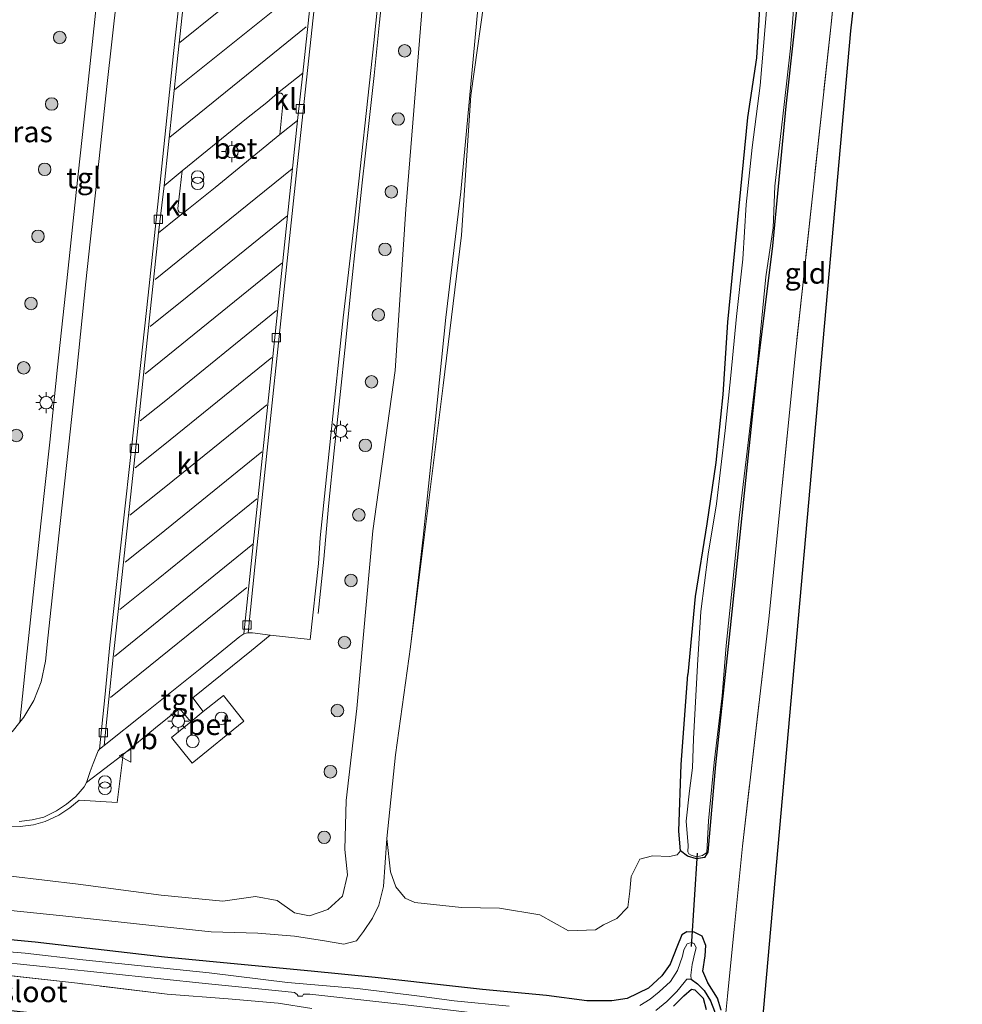
# Model space of a CAD drawing. Units: metres. Extents: x 190000 to 200006, y 462500 to 468750.
# Drawn here: x 198813 to 198926, y 464573 to 464691 of the extents above; entities that cross this region are included whole.
import ezdxf
from ezdxf.enums import TextEntityAlignment as Align

# ---------------------------------------------------------------- set-up
doc = ezdxf.new("R2010")
doc.units = ezdxf.units.M
doc.linetypes.add('IE-TERREINAFSCHEIDING', pattern=[10, 8, -2])
doc.layers.get('0').update_dxf_attribs({"lineweight": 25})
for name, color, linetype, lineweight in [('B-ME-AL-OVERIG-L-B1', 7, 'Continuous', 18), ('B-ME-GR-BOMENSTRUIKEN-GV-B6', 93, 'Continuous', 18), ('B-ME-GR-BOOM-S-B1', 93, 'Continuous', 18), ('B-ME-GW-KRUINLIJN-L-B1', 93, 'Continuous', 18), ('B-ME-GW-TEENLIJN-L-B1', 93, 'Continuous', 18), ('B-ME-IE-GRASLAND-GV-B6', 93, 'Continuous', 18), ('B-ME-IE-GRONDWERKLIJN-GROND_INGERICHT-GV-B6', 253, 'Continuous', 18), ('B-ME-IE-INRICHTINGSELEMENT-S-B1', 253, 'Continuous', 18), ('B-ME-IE-MEUBILAIR_WEGMEUBILAIR-LICHTMAST-S-B1', 8, 'Continuous', 18), ('B-ME-IE-TERREINAFSCHEIDING-RASTERHEKWERK-L-B1', 8, 'IE-TERREINAFSCHEIDING', 18), ('B-ME-OG-WATER-GV-B6', 153, 'Continuous', 18), ('B-ME-VH-VERH_SOORT-BETON-OVERIG-GV-B6', 8, 'IE-TERREINAFSCHEIDING-NATUURLIJK-HOUTWAL', 18), ('B-ME-VH-VERH_SOORT-BITUMEN-GV-B6', 8, 'IE-TERREINAFSCHEIDING-NATUURLIJK-HOUTWAL', 18), ('B-ME-VH-VERH_SOORT-KLINKERS-GV-B6', 8, 'IE-TERREINAFSCHEIDING-NATUURLIJK-HOUTWAL', 18), ('B-ME-VH-VERH_SOORT-TEGELS-GV-B6', 8, 'Continuous', 18), ('B-ME-VV-KOLK-S-B1', 8, 'Continuous', 18), ('B-ME-VW-MARKERING-STREEP-015-L-B1', 7, 'Continuous', 18), ('B-ME-VW-MEUBILAIR_WEGMEUBILAIR-VERKEERSBORD-S-B1', 8, 'Continuous', 18)]:
    doc.layers.add(name, color=color, linetype=linetype, lineweight=lineweight)
for name, color, linetype in [('B-ME-GW-INSTEEKWATERGANG-L-B1', 10, 'Continuous'), ('B-ME-GW-WATERGANG-GREPPEL-L-B1', 10, 'Continuous'), ('B-ME-KG-KADASTRAAL-OPNAMEDTMGRENS-L-B1', 10, 'Continuous'), ('B-ME-KW-DUIKER-L-B1', 10, 'Continuous')]:
    doc.layers.add(name, color=color, linetype=linetype)
doc.styles.add('NLCS-ISO', font='NLCS-ISO.TTF')
doc.linetypes.add('IE-TERREINAFSCHEIDING-NATUURLIJK-HOUTWAL', pattern='A,7,-1.5,[67,NLCS.SHX,S=0.75,R=45,X=0,Y=0],-1.5,7,-1.5,[70,NLCS.SHX,S=0.75,R=0,X=0,Y=0],-1.5', length=20)

# ---------------------------------------------------------------- blocks, each defined once
blk = doc.blocks.new('boom')
h = blk.add_hatch(color=256)
edge = h.paths.add_edge_path()
edge.add_arc((0, 0), 0.75, 0, 360)
blk.add_circle((0, 0), 0.75)
blk = doc.blocks.new('dtb')
blk.add_circle((0, 0), 0.75)
blk = doc.blocks.new('prullenbak')
for centre in [(-0.375, 0), (0.375, 0)]:
    blk.add_circle(centre, 0.75)
blk = doc.blocks.new('lantaarnpaal')
for p, q in [((0, 0.75), (0, 1.25)), ((-0.75, 0), (-1.25, 0)), ((-0.88, 0.88), (-0.53, 0.53)), ((0.53, 0.53), (0.88, 0.88)), ((0.75, 0), (1.25, 0)), ((-0.53, -0.53), (-0.88, -0.88)), ((0, -0.75), (0, -1.25)), ((0.53, -0.53), (0.88, -0.88))]:
    blk.add_line(p, q)
blk.add_circle((0, 0), 0.75)
blk = doc.blocks.new('kolk')
blk.add_lwpolyline([(-0.5, -0.5), (0.5, -0.5), (0.5, 0.5), (-0.5, 0.5)], close=True)
blk = doc.blocks.new('verkeersbord')
for p, q in [((0, 0.75), (-0.75, -0.625)), ((0.75, -0.625), (0, 0.75)), ((-0.75, -0.625), (0.75, -0.625))]:
    blk.add_line(p, q)

msp = doc.modelspace()

# ---------------------------------------------------------------- linework, layer by layer
at = {"layer": 'B-ME-AL-OVERIG-L-B1'}
msp.add_polyline3d([(198856.666, 464697.156, 9.6), (198855.983, 464690.677, 9.647), (198855.347, 464684.325, 9.67), (198854.627, 464677.86, 9.698), (198853.93, 464671.45, 9.741), (198853.256, 464665.005, 9.755), (198852.571, 464658.61, 9.78), (198851.926, 464652.182, 9.809), (198851.258, 464645.721, 9.875), (198850.577, 464639.35, 9.855), (198849.871, 464632.737, 9.841), (198849.33, 464626.377, 9.909), (198848.64, 464619.869, 9.957)], dxfattribs=at)
at = {"layer": 'B-ME-GR-BOMENSTRUIKEN-GV-B6'}
for points in [[(198891.997, 464591.465, 7.635), (198891.612, 464591.003, 7.782), (198890.705, 464590.781, 8.031), (198888.671, 464590.856, 8.004), (198887.15, 464590.453, 8.001), (198886.094, 464588.397, 8.082), (198885.955, 464586.628, 8.19), (198885.73, 464584.734, 8.265), (198884.39, 464583.347, 8.25), (198882.785, 464582.618, 8.256), (198881.843, 464581.999, 8.34), (198878.628, 464581.892, 8.46), (198875.162, 464583.816, 8.361), (198870.355, 464584.615, 8.604), (198865.794, 464584.688, 8.745), (198860.21, 464585.289, 8.79), (198859.05, 464585.781, 8.847), (198857.952, 464587.142, 8.904), (198857.286, 464588.942, 8.979), (198856.867, 464592.931, 9.006), (198857.911, 464602.967, 8.88), (198859.697, 464615.908, 8.607), (198863.622, 464647.18, 8.517), (198865.812, 464665.187, 8.448), (198866.921, 464681.925, 8.535), (198868.862, 464695.865, 8.496)], [(198901.541, 464693.611, 7.56), (198901.107, 464686.435, 7.569), (198900.043, 464679.295, 7.575), (198897.636, 464654.786, 7.593), (198897.066, 464646.121, 7.617), (198896.229, 464637.969, 7.584), (198895.173, 464630.635, 7.581), (198893.764, 464621.918, 7.653), (198892.879, 464612.572, 7.647), (198892.105, 464601.813, 7.605), (198891.803, 464593.803, 7.614), (198891.997, 464591.465, 7.635)]]:
    msp.add_polyline3d(points, dxfattribs=at)
at = {"layer": 'B-ME-GW-INSTEEKWATERGANG-L-B1'}
for points in [[(198906.512, 464697.652, 7.572), (198904.612, 464680.637, 7.572), (198903.039, 464663.896, 7.572), (198901.188, 464649.146, 7.548), (198899.54, 464633.533, 7.557), (198897.953, 464618.174, 7.554), (198896.217, 464601.789, 7.593), (198895.29, 464591.307, 7.596), (198894.879, 464590.68, 7.596), (198893.923, 464590.514, 7.623), (198892.872, 464590.809, 7.626), (198891.997, 464591.465, 7.635), (198891.803, 464593.803, 7.614), (198892.105, 464601.813, 7.605), (198892.879, 464612.572, 7.647)], [(198901.541, 464693.611, 7.56), (198901.107, 464686.435, 7.569), (198900.043, 464679.295, 7.575), (198897.636, 464654.786, 7.593), (198897.066, 464646.121, 7.617), (198896.229, 464637.969, 7.584), (198895.173, 464630.635, 7.581), (198893.764, 464621.918, 7.653), (198892.879, 464612.572, 7.647)], [(198896.878, 464572.396, 8.178), (198896.439, 464573.831, 8.184), (198895.297, 464575.659, 8.172), (198894.671, 464577.065, 8.184), (198894.976, 464578.911, 8.163), (198895.047, 464580.126, 8.142), (198894.614, 464581.239, 8.154), (198893.661, 464581.716, 8.139), (198892.755, 464581.754, 8.136), (198892.16, 464581.416, 8.199), (198891.566, 464579.947, 8.283), (198890.768, 464577.876, 8.31), (198889.787, 464576.478, 8.334), (198888.173, 464575.006, 8.379), (198885.63, 464573.789, 8.433), (198883.786, 464573.491, 8.487), (198880.79, 464573.501, 8.481), (198875.985, 464574.137, 8.496), (198868.301, 464574.85, 8.52), (198861.853, 464575.584, 8.592), (198855.457, 464576.303, 8.703), (198847.83, 464577.056, 8.685), (198838.174, 464577.983, 8.628), (198830.252, 464578.742, 8.586), (198814.783, 464580.529, 8.625), (198795.419, 464582.373, 8.571)], [(198891.176, 464572.86, 8.283), (198892.426, 464574.097, 8.259), (198893.329, 464574.909, 8.286), (198893.712, 464574.811, 8.292), (198894.731, 464573.827, 8.301), (198895.1, 464572.458, 8.319)]]:
    msp.add_polyline3d(points, dxfattribs=at)
at = {"layer": 'B-ME-GW-KRUINLIJN-L-B1'}
msp.add_polyline3d([(198870.009, 464774.835, 8.922), (198868.622, 464757.464, 9.159), (198866.531, 464740.597, 9.246), (198864.078, 464720.995, 9.312), (198861.126, 464692.933, 9.504), (198859.128, 464668.289, 9.525), (198857.877, 464648.978, 9.645), (198855.201, 464629.794, 9.774), (198853.287, 464608.521, 9.816), (198851.997, 464597.475, 9.837), (198851.821, 464591.624, 9.873), (198852.168, 464588.591, 9.825), (198851.575, 464586.053, 9.765), (198849.796, 464584.434, 9.717), (198847.614, 464583.672, 9.645), (198845.823, 464584.041, 9.603), (198843.723, 464585.511, 9.66), (198841.151, 464585.986, 9.735), (198837.246, 464585.444, 9.576), (198829.877, 464586.155, 9.624), (198819.938, 464587.475, 9.639), (198807.797, 464588.903, 9.792)], dxfattribs=at)
at = {"layer": 'B-ME-GW-TEENLIJN-L-B1'}
for points in [[(198859.697, 464615.908, 8.607), (198861.232, 464629.02, 8.517), (198862.632, 464642.739, 8.544), (198863.92, 464655.35, 8.457), (198865.732, 464670.37, 8.397), (198867.772, 464692.279, 8.496), (198870.011, 464709.138, 8.46), (198870.996, 464722.433, 8.334), (198871.96, 464737.605, 8.424), (198872.191, 464747.759, 8.514), (198872.429, 464758.288, 8.676), (198872.003, 464767.402, 8.802), (198870.009, 464774.835, 8.922)], [(198754.584, 464592.246, 9.813), (198759.56, 464590.864, 9.339), (198762.266, 464590.345, 9.072), (198764.707, 464589.938, 8.97), (198769.405, 464589.09, 8.871), (198777.666, 464588.14, 8.775), (198790.23, 464586.712, 8.859), (198801.559, 464585.418, 8.811), (198809.87, 464584.51, 8.868), (198818.074, 464583.668, 8.88), (198828.752, 464582.516, 8.844), (198835.856, 464581.773, 8.811), (198841.408, 464581.594, 8.895), (198845.805, 464581.239, 8.88), (198849.388, 464580.707, 8.844), (198851.704, 464580.306, 8.826), (198853.254, 464580.695, 8.817), (198854.076, 464581.807, 8.811), (198855.165, 464583.391, 8.856), (198855.893, 464584.945, 8.808), (198856.48, 464587.207, 8.784), (198856.867, 464592.931, 9.006)]]:
    msp.add_polyline3d(points, dxfattribs=at)
at = {"layer": 'B-ME-GW-WATERGANG-GREPPEL-L-B1'}
msp.add_polyline3d([(198893.293, 464576.106, 7.404), (198894.053, 464575.542, 7.404), (198894.849, 464574.747, 7.404), (198895.609, 464573.486, 7.404), (198896.095, 464572.28, 7.404), (198896.222, 464571.16, 7.404), (198896.182, 464569.78, 7.404), (198895.996, 464568.763, 7.404)], dxfattribs=at)
at = {"layer": 'B-ME-IE-GRASLAND-GV-B6'}
for points in [[(198917.088, 464819.552, 8.363), (198925.741, 464806.835, 8.712), (198925.619, 464805.767, 8.634), (198925.566, 464805.306, 8.614), (198924.782, 464798.45, 8.274), (198921.253, 464798.536, 8.211), (198919.675, 464783.523, 8.385), (198915.378, 464743.749, 8.241), (198912.651, 464717.122, 8.235), (198910.043, 464690.468, 8.238), (198905.777, 464651.108, 8.277), (198902.581, 464619.238, 8.322), (198899.43, 464592.006, 8.298), (198896.988, 464567.693, 8.325)], [(198810.676, 464733.322, 9.601), (198820.165, 464737.301, 9.769), (198824.493, 464731.517, 9.792), (198825.971, 464729.442, 9.794), (198825.572, 464725.456, 9.799), (198824.493, 464715.296, 9.838), (198823.414, 464705.283, 9.866), (198822.264, 464694.454, 9.922), (198821.086, 464683.115, 9.955), (198819.687, 464670.296, 10.013), (198818.566, 464659.711, 10.05)], [(198811.116, 464594.421, 10.125), (198812.972, 464594.389, 10.139), (198814.597, 464594.594, 10.127), (198815.972, 464594.965, 10.14), (198817.608, 464595.732, 10.145), (198818.909, 464596.596, 10.131), (198820.045, 464597.55, 10.121), (198824.578, 464597.269, 10.059), (198825.304, 464603.017, 10.146), (198829.186, 464606.184, 10.185), (198832.072, 464608.528, 10.276), (198833.395, 464606.927, 10.201), (198831.082, 464605.051, 10.199), (198833.572, 464601.982, 10.143), (198839.753, 464606.975, 10.139), (198837.302, 464610.046, 10.167), (198834.903, 464608.146, 10.212), (198833.645, 464609.771, 10.236), (198840.672, 464615.438, 10.157), (198842.8963, 464617.2928, 10.1083), (198847.691, 464616.769, 10.095), (198848.689, 464625.877, 10.059), (198848.897, 464628.931, 10.05), (198850.168, 464641.243, 9.975), (198851.653, 464655.283, 9.9), (198852.961, 464666.516, 9.816), (198855.297, 464688.218, 9.666), (198856.526, 464700.053, 9.642)], [(198809.87, 464584.51, 8.868), (198818.074, 464583.668, 8.88), (198828.752, 464582.516, 8.844), (198835.856, 464581.773, 8.811), (198841.408, 464581.594, 8.895), (198845.805, 464581.239, 8.88), (198849.388, 464580.707, 8.844), (198851.704, 464580.306, 8.826), (198853.254, 464580.695, 8.817), (198854.076, 464581.807, 8.811), (198855.165, 464583.391, 8.856), (198855.893, 464584.945, 8.808), (198856.48, 464587.207, 8.784), (198856.867, 464592.931, 9.006), (198857.286, 464588.942, 8.979), (198857.952, 464587.142, 8.904), (198859.05, 464585.781, 8.847), (198860.21, 464585.289, 8.79), (198865.794, 464584.688, 8.745), (198870.355, 464584.615, 8.604), (198875.162, 464583.816, 8.361), (198878.628, 464581.892, 8.46), (198881.843, 464581.999, 8.34), (198882.785, 464582.618, 8.256), (198884.39, 464583.347, 8.25), (198885.73, 464584.734, 8.265), (198885.955, 464586.628, 8.19), (198886.094, 464588.397, 8.082), (198887.15, 464590.453, 8.001), (198888.671, 464590.856, 8.004), (198890.705, 464590.781, 8.031), (198891.612, 464591.003, 7.782), (198891.997, 464591.465, 7.635), (198892.872, 464590.809, 7.626), (198893.923, 464590.514, 7.623), (198894.879, 464590.68, 7.596), (198895.29, 464591.307, 7.596), (198896.217, 464601.789, 7.593), (198897.953, 464618.174, 7.554), (198899.54, 464633.533, 7.557), (198901.188, 464649.146, 7.548), (198903.039, 464663.896, 7.572), (198904.612, 464680.637, 7.572), (198906.512, 464697.652, 7.572)], [(198906.512, 464697.652, 7.572), (198904.612, 464680.637, 7.572), (198903.039, 464663.896, 7.572), (198901.188, 464649.146, 7.548), (198899.54, 464633.533, 7.557), (198897.953, 464618.174, 7.554), (198896.217, 464601.789, 7.593), (198895.29, 464591.307, 7.596), (198894.879, 464590.68, 7.596), (198893.923, 464590.514, 7.623), (198892.872, 464590.809, 7.626), (198891.997, 464591.465, 7.635)], [(198902.554, 464694.912, 7.401), (198901.542, 464683.109, 7.401), (198900.608, 464675.668, 7.401), (198899.877, 464668.876, 7.401), (198899.458, 464662.324, 7.401), (198898.706, 464655.46, 7.401), (198898.039, 464648.387, 7.401), (198897.359, 464641.804, 7.401), (198896.328, 464633.032, 7.401), (198895.344, 464626.977, 7.401), (198894.435, 464620.112, 7.401), (198894.059, 464613.693, 7.401), (198893.59, 464604.89, 7.401), (198893.448, 464601.413, 7.401), (198893.09, 464598.661, 7.401), (198892.706, 464595.026, 7.401), (198892.926, 464592.119, 7.401), (198892.903, 464591.356, 7.401), (198893.011, 464591.098, 7.401), (198893.29, 464590.939, 7.401), (198893.924, 464590.734, 7.401), (198894.658, 464590.888, 7.401), (198895.147, 464591.249, 7.401), (198895.371, 464595.074, 7.401), (198896.058, 464602.049, 7.401), (198897.001, 464610.038, 7.401), (198897.468, 464616.057, 7.401), (198898.272, 464623.67, 7.401), (198899.049, 464631.335, 7.401), (198899.978, 464639.318, 7.401), (198901.239, 464649.904, 7.401), (198902.24, 464660.202, 7.401), (198903.104, 464666.06, 7.401), (198903.31, 464671.068, 7.401), (198904.404, 464680.855, 7.401), (198905.169, 464687.596, 7.401), (198905.948, 464697.277, 7.401)], [(198868.862, 464695.865, 8.496), (198866.921, 464681.925, 8.535), (198865.812, 464665.187, 8.448), (198863.622, 464647.18, 8.517), (198859.697, 464615.908, 8.607), (198861.232, 464629.02, 8.517), (198862.632, 464642.739, 8.544), (198863.92, 464655.35, 8.457), (198865.732, 464670.37, 8.397), (198867.772, 464692.279, 8.496)], [(198891.997, 464591.465, 7.635), (198891.803, 464593.803, 7.614), (198892.105, 464601.813, 7.605), (198892.879, 464612.572, 7.647), (198893.764, 464621.918, 7.653), (198895.173, 464630.635, 7.581), (198896.229, 464637.969, 7.584), (198897.066, 464646.121, 7.617), (198897.636, 464654.786, 7.593), (198900.043, 464679.295, 7.575), (198901.107, 464686.435, 7.569), (198901.541, 464693.611, 7.56)], [(198861.126, 464692.933, 9.504), (198859.128, 464668.289, 9.525), (198857.877, 464648.978, 9.645), (198855.201, 464629.794, 9.774), (198853.287, 464608.521, 9.816), (198851.997, 464597.475, 9.837), (198851.821, 464591.624, 9.873), (198852.168, 464588.591, 9.825), (198851.575, 464586.053, 9.765), (198849.796, 464584.434, 9.717), (198847.614, 464583.672, 9.645), (198845.823, 464584.041, 9.603), (198843.723, 464585.511, 9.66), (198841.151, 464585.986, 9.735), (198837.246, 464585.444, 9.576), (198829.877, 464586.155, 9.624), (198819.938, 464587.475, 9.639), (198807.797, 464588.903, 9.792)], [(198867.772, 464692.279, 8.496), (198865.732, 464670.37, 8.397), (198863.92, 464655.35, 8.457), (198862.632, 464642.739, 8.544), (198861.232, 464629.02, 8.517), (198859.697, 464615.908, 8.607), (198857.911, 464602.967, 8.88), (198856.867, 464592.931, 9.006), (198856.48, 464587.207, 8.784), (198855.893, 464584.945, 8.808), (198855.165, 464583.391, 8.856), (198854.076, 464581.807, 8.811), (198853.254, 464580.695, 8.817), (198851.704, 464580.306, 8.826), (198849.388, 464580.707, 8.844), (198845.805, 464581.239, 8.88), (198841.408, 464581.594, 8.895), (198835.856, 464581.773, 8.811), (198828.752, 464582.516, 8.844), (198818.074, 464583.668, 8.88), (198809.87, 464584.51, 8.868)], [(198837.246, 464585.444, 9.576), (198841.151, 464585.986, 9.735), (198843.723, 464585.511, 9.66), (198845.823, 464584.041, 9.603), (198847.614, 464583.672, 9.645), (198849.796, 464584.434, 9.717), (198851.575, 464586.053, 9.765), (198852.168, 464588.591, 9.825), (198851.821, 464591.624, 9.873), (198851.997, 464597.475, 9.837), (198853.287, 464608.521, 9.816), (198855.201, 464629.794, 9.774), (198857.877, 464648.978, 9.645), (198859.128, 464668.289, 9.525), (198861.126, 464692.933, 9.504)], [(198818.566, 464659.711, 10.05), (198817.462, 464649.371, 10.103), (198816.526, 464640.411, 10.128), (198815.484, 464630.971, 10.17), (198814.552, 464622.138, 10.21), (198813.71, 464614.25, 10.237), (198812.9514, 464606.8738, 10.185), (198812.03, 464605.719, 10.192)], [(198807.797, 464588.903, 9.792), (198819.938, 464587.475, 9.639), (198829.877, 464586.155, 9.624), (198837.246, 464585.444, 9.576)], [(198847.882, 464572.576, 8.64), (198843.872, 464573.212, 8.703), (198837.865, 464573.749, 8.763), (198830.557, 464574.288, 8.79), (198819.849, 464575.606, 8.844), (198810.206, 464576.68, 8.826), (198797.378, 464578.151, 8.679), (198795.199, 464578.422, 8.667), (198791.815, 464578.985, 8.565), (198787.057, 464579.583, 8.58), (198780.753, 464580.354, 8.496), (198772.943, 464581.247, 8.559), (198762.592, 464582.076, 8.514), (198754.395, 464583.107, 8.523), (198750.96, 464583.492, 8.49), (198749.724, 464583.35, 8.442), (198748.999, 464583.049, 8.4), (198748.249, 464582.292, 8.37), (198747.655, 464581.35, 8.331), (198747.235, 464580.139, 8.352), (198747.007, 464578.695, 8.376), (198746.502, 464576.258, 8.37), (198745.957, 464571.488, 8.361)], [(198795.419, 464582.373, 8.571), (198814.783, 464580.529, 8.625), (198830.252, 464578.742, 8.586), (198838.174, 464577.983, 8.628), (198847.83, 464577.056, 8.685), (198855.457, 464576.303, 8.703), (198861.853, 464575.584, 8.592), (198868.301, 464574.85, 8.52), (198875.985, 464574.137, 8.496), (198880.79, 464573.501, 8.481), (198883.786, 464573.491, 8.487), (198885.63, 464573.789, 8.433), (198888.173, 464575.006, 8.379), (198889.787, 464576.478, 8.334), (198890.768, 464577.876, 8.31), (198891.566, 464579.947, 8.283), (198892.16, 464581.416, 8.199), (198892.755, 464581.754, 8.136), (198893.661, 464581.716, 8.139), (198894.614, 464581.239, 8.154), (198895.047, 464580.126, 8.142), (198894.976, 464578.911, 8.163), (198894.671, 464577.065, 8.184), (198895.297, 464575.659, 8.172), (198896.439, 464573.831, 8.184), (198896.878, 464572.396, 8.178)], [(198896.878, 464572.396, 8.178), (198896.439, 464573.831, 8.184), (198895.297, 464575.659, 8.172), (198894.671, 464577.065, 8.184), (198894.976, 464578.911, 8.163), (198895.047, 464580.126, 8.142), (198894.614, 464581.239, 8.154), (198893.661, 464581.716, 8.139), (198892.755, 464581.754, 8.136), (198892.16, 464581.416, 8.199), (198891.566, 464579.947, 8.283), (198890.768, 464577.876, 8.31), (198889.787, 464576.478, 8.334), (198888.173, 464575.006, 8.379), (198885.63, 464573.789, 8.433), (198883.786, 464573.491, 8.487), (198880.79, 464573.501, 8.481), (198875.985, 464574.137, 8.496), (198868.301, 464574.85, 8.52), (198861.853, 464575.584, 8.592), (198855.457, 464576.303, 8.703), (198847.83, 464577.056, 8.685), (198838.174, 464577.983, 8.628), (198830.252, 464578.742, 8.586), (198814.783, 464580.529, 8.625), (198795.419, 464582.373, 8.571)], [(198896.095, 464572.28, 7.404), (198895.609, 464573.486, 7.404), (198894.849, 464574.747, 7.404), (198894.053, 464575.542, 7.404), (198893.293, 464576.106, 7.404), (198893.264, 464576.592, 7.404), (198893.428, 464577.845, 7.404), (198893.715, 464579.249, 7.404), (198893.888, 464579.861, 7.404), (198893.664, 464580.385, 7.404), (198893.341, 464580.507, 7.404), (198892.812, 464580.327, 7.404), (198892.408, 464579.626, 7.404), (198892.266, 464578.856, 7.404), (198891.646, 464577.12, 7.404), (198890.822, 464575.818, 7.404), (198889.45, 464574.569, 7.404), (198888.383, 464573.684, 7.404), (198887.142, 464572.937, 7.404)], [(198871.517, 464572.877, 7.404), (198864.929, 464573.505, 7.404), (198860.769, 464574.07, 7.404), (198853.346, 464574.995, 7.404), (198844.991, 464575.709, 7.404), (198835.586, 464576.84, 7.404), (198820.482, 464578.407, 7.404), (198813.565, 464579.222, 7.404), (198806.805, 464579.768, 7.404)], [(198807.224, 464578.508, 7.404), (198817.201, 464577.46, 7.404), (198835.529, 464575.536, 7.404), (198844.69, 464574.603, 7.404), (198845.814, 464574.489, 7.404), (198846.128, 464574.257, 7.404), (198846.257, 464574.07, 7.404), (198846.764, 464574.077, 7.404), (198846.876, 464574.285, 7.404), (198847.66, 464574.316, 7.404), (198858.429, 464573.093, 7.404), (198869.202, 464571.825, 7.404)], [(198889.076, 464572.364, 7.404), (198890.392, 464573.425, 7.404), (198891.578, 464574.631, 7.404), (198892.458, 464575.71, 7.404), (198892.781, 464576.1, 7.404), (198893.293, 464576.106, 7.404), (198894.053, 464575.542, 7.404), (198894.849, 464574.747, 7.404), (198895.609, 464573.486, 7.404), (198896.095, 464572.28, 7.404)], [(198895.1, 464572.458, 8.319), (198894.731, 464573.827, 8.301), (198893.712, 464574.811, 8.292), (198893.329, 464574.909, 8.286), (198892.426, 464574.097, 8.259), (198891.176, 464572.86, 8.283)], [(198891.176, 464572.86, 8.283), (198892.426, 464574.097, 8.259), (198893.329, 464574.909, 8.286), (198893.712, 464574.811, 8.292), (198894.731, 464573.827, 8.301), (198895.1, 464572.458, 8.319)]]:
    msp.add_polyline3d(points, dxfattribs=at)
at = {"layer": 'B-ME-IE-GRONDWERKLIJN-GROND_INGERICHT-GV-B6'}
for points in [[(198894.041, 464563.561, 8.412), (198894.61, 464567.976, 8.409), (198896.988, 464567.693, 8.325), (198899.43, 464592.006, 8.298), (198902.581, 464619.238, 8.322), (198905.777, 464651.108, 8.277), (198910.043, 464690.468, 8.238), (198912.651, 464717.122, 8.235), (198915.378, 464743.749, 8.241), (198919.675, 464783.523, 8.385), (198921.253, 464798.536, 8.211), (198924.782, 464798.45, 8.274), (198912.343, 464689.652, 8.28), (198901.061, 464562.814, 8.295), (198894.041, 464563.561, 8.412)], [(198745.957, 464571.488, 8.361), (198746.502, 464576.258, 8.37), (198747.007, 464578.695, 8.376), (198747.235, 464580.139, 8.352), (198747.655, 464581.35, 8.331), (198748.249, 464582.292, 8.37), (198748.999, 464583.049, 8.4), (198749.724, 464583.35, 8.442), (198750.96, 464583.492, 8.49), (198754.395, 464583.107, 8.523), (198762.592, 464582.076, 8.514), (198772.943, 464581.247, 8.559), (198780.753, 464580.354, 8.496), (198787.057, 464579.583, 8.58), (198791.815, 464578.985, 8.565), (198795.199, 464578.422, 8.667), (198797.378, 464578.151, 8.679), (198810.206, 464576.68, 8.826), (198819.849, 464575.606, 8.844), (198830.557, 464574.288, 8.79), (198837.865, 464573.749, 8.763), (198843.872, 464573.212, 8.703), (198847.882, 464572.576, 8.64)]]:
    msp.add_polyline3d(points, dxfattribs=at)
at = {"layer": 'B-ME-IE-TERREINAFSCHEIDING-RASTERHEKWERK-L-B1'}
for points in [[(198924.782, 464798.45, 8.274), (198921.253, 464798.536, 8.211), (198919.675, 464783.523, 8.385), (198915.378, 464743.749, 8.241), (198912.651, 464717.122, 8.235), (198910.043, 464690.468, 8.238), (198905.777, 464651.108, 8.277), (198902.581, 464619.238, 8.322), (198899.43, 464592.006, 8.298), (198896.988, 464567.693, 8.325)], [(198847.882, 464572.576, 8.64), (198843.872, 464573.212, 8.703), (198837.865, 464573.749, 8.763), (198830.557, 464574.288, 8.79), (198819.849, 464575.606, 8.844), (198810.206, 464576.68, 8.826), (198797.378, 464578.151, 8.679), (198795.199, 464578.422, 8.667), (198791.815, 464578.985, 8.565), (198787.057, 464579.583, 8.58), (198780.753, 464580.354, 8.496), (198772.943, 464581.247, 8.559), (198762.592, 464582.076, 8.514), (198754.395, 464583.107, 8.523), (198750.96, 464583.492, 8.49), (198749.724, 464583.35, 8.442), (198748.999, 464583.049, 8.4), (198748.249, 464582.292, 8.37), (198747.655, 464581.35, 8.331), (198747.235, 464580.139, 8.352), (198747.007, 464578.695, 8.376), (198746.502, 464576.258, 8.37), (198745.957, 464571.488, 8.361)]]:
    msp.add_polyline3d(points, dxfattribs=at)
at = {"layer": 'B-ME-KG-KADASTRAAL-OPNAMEDTMGRENS-L-B1'}
msp.add_polyline3d([(198883.861, 464883.95, 8.187), (198877.791, 464826.565, 8.394), (198913.754, 464824.451, 8.394), (198917.088, 464819.552, 8.363), (198925.741, 464806.835, 8.712), (198925.619, 464805.767, 8.634), (198925.566, 464805.306, 8.614), (198924.782, 464798.45, 8.274), (198912.343, 464689.652, 8.28), (198901.061, 464562.814, 8.295), (198894.041, 464563.561, 8.412), (198750.686, 464578.811, 8.484), (198745.678, 464530.951, 8.664)], dxfattribs=at)
at = {"layer": 'B-ME-KW-DUIKER-L-B1'}
msp.add_line((198893.994, 464591.174, 7.401), (198893.28, 464580.027, 7.404), dxfattribs=at)
at = {"layer": 'B-ME-OG-WATER-GV-B6'}
for points in [[(198905.948, 464697.277, 7.401), (198905.169, 464687.596, 7.401), (198904.404, 464680.855, 7.401), (198903.31, 464671.068, 7.401), (198903.104, 464666.06, 7.401), (198902.24, 464660.202, 7.401), (198901.239, 464649.904, 7.401), (198899.978, 464639.318, 7.401), (198899.049, 464631.335, 7.401), (198898.272, 464623.67, 7.401), (198897.468, 464616.057, 7.401), (198897.001, 464610.038, 7.401), (198896.058, 464602.049, 7.401), (198895.371, 464595.074, 7.401), (198895.147, 464591.249, 7.401), (198894.658, 464590.888, 7.401), (198893.924, 464590.734, 7.401), (198893.29, 464590.939, 7.401), (198893.011, 464591.098, 7.401), (198892.903, 464591.356, 7.401), (198892.926, 464592.119, 7.401), (198892.706, 464595.026, 7.401), (198893.09, 464598.661, 7.401), (198893.448, 464601.413, 7.401), (198893.59, 464604.89, 7.401), (198894.059, 464613.693, 7.401), (198894.435, 464620.112, 7.401), (198895.344, 464626.977, 7.401), (198896.328, 464633.032, 7.401), (198897.359, 464641.804, 7.401), (198898.039, 464648.387, 7.401), (198898.706, 464655.46, 7.401), (198899.458, 464662.324, 7.401), (198899.877, 464668.876, 7.401), (198900.608, 464675.668, 7.401), (198901.542, 464683.109, 7.401), (198902.554, 464694.912, 7.401)], [(198887.142, 464572.937, 7.404), (198888.383, 464573.684, 7.404), (198889.45, 464574.569, 7.404), (198890.822, 464575.818, 7.404), (198891.646, 464577.12, 7.404), (198892.266, 464578.856, 7.404), (198892.408, 464579.626, 7.404), (198892.812, 464580.327, 7.404), (198893.341, 464580.507, 7.404), (198893.664, 464580.385, 7.404), (198893.888, 464579.861, 7.404), (198893.715, 464579.249, 7.404), (198893.428, 464577.845, 7.404), (198893.264, 464576.592, 7.404), (198893.293, 464576.106, 7.404), (198892.781, 464576.1, 7.404), (198892.458, 464575.71, 7.404), (198891.578, 464574.631, 7.404), (198890.392, 464573.425, 7.404), (198889.076, 464572.364, 7.404)], [(198806.805, 464579.768, 7.404), (198813.565, 464579.222, 7.404), (198820.482, 464578.407, 7.404), (198835.586, 464576.84, 7.404), (198844.991, 464575.709, 7.404), (198853.346, 464574.995, 7.404), (198860.769, 464574.07, 7.404), (198864.929, 464573.505, 7.404), (198871.517, 464572.877, 7.404)], [(198869.202, 464571.825, 7.404), (198858.429, 464573.093, 7.404), (198847.66, 464574.316, 7.404), (198846.876, 464574.285, 7.404), (198846.764, 464574.077, 7.404), (198846.257, 464574.07, 7.404), (198846.128, 464574.257, 7.404), (198845.814, 464574.489, 7.404), (198844.69, 464574.603, 7.404), (198835.529, 464575.536, 7.404), (198817.201, 464577.46, 7.404), (198807.224, 464578.508, 7.404)]]:
    msp.add_polyline3d(points, dxfattribs=at)
at = {"layer": 'B-ME-VH-VERH_SOORT-BETON-OVERIG-GV-B6'}
for points in [[(198844.07, 464677.242, 9.745), (198836.315, 464670.898, 9.842), (198832.519, 464667.857, 9.827), (198832.258, 464667.848, 9.844), (198832.013, 464667.943, 9.844), (198831.873, 464668.162, 9.827), (198831.842, 464668.392, 9.809), (198832.004, 464669.763, 9.771), (198832.358, 464672.878, 9.761), (198840.086, 464679.156, 9.759), (198842.51, 464681.084, 9.734), (198843.79, 464682.175, 9.726), (198843.981, 464682.202, 9.727), (198844.212, 464682.176, 9.725), (198844.382, 464682.063, 9.728), (198844.5, 464681.844, 9.731), (198844.512, 464681.645, 9.736), (198844.07, 464677.242, 9.745)], [(198839.753, 464606.975, 10.139), (198833.572, 464601.982, 10.143), (198831.082, 464605.051, 10.199), (198833.395, 464606.927, 10.201), (198834.903, 464608.146, 10.212), (198837.302, 464610.046, 10.167), (198839.753, 464606.975, 10.139)], [(198812.856, 464594.961, 10.044), (198814.434, 464595.162, 10.044), (198815.805, 464595.509, 10.05), (198817.32, 464596.243, 10.048), (198818.533, 464597.042, 10.036), (198819.637, 464597.985, 10.021), (198820.182, 464598.558, 10.01), (198820.633, 464599.114, 9.998), (198820.92, 464599.663, 9.987), (198825.304, 464603.017, 10.146), (198824.578, 464597.269, 10.059), (198820.045, 464597.55, 10.121), (198818.909, 464596.596, 10.131), (198817.608, 464595.732, 10.145), (198815.972, 464594.965, 10.14), (198814.597, 464594.594, 10.127), (198812.972, 464594.389, 10.139), (198811.116, 464594.421, 10.125)]]:
    msp.add_polyline3d(points, dxfattribs=at)
at = {"layer": 'B-ME-VH-VERH_SOORT-BITUMEN-GV-B6'}
for points in [[(198856.526, 464700.053, 9.642), (198855.297, 464688.218, 9.666), (198852.961, 464666.516, 9.816), (198851.653, 464655.283, 9.9), (198850.168, 464641.243, 9.975), (198848.897, 464628.931, 10.05), (198848.689, 464625.877, 10.059), (198847.691, 464616.769, 10.095), (198842.8963, 464617.2928, 10.1083), (198840.772, 464617.574, 9.979), (198840.271, 464617.556, 9.993), (198841.1092, 464625.8446, 9.9332), (198845.7615, 464670.0718, 9.7681), (198850.7242, 464716.1171, 9.5961)], [(198832.456, 464697.207, 9.63), (198831.345, 464686.955, 9.648), (198829.822, 464672.297, 9.723), (198828.29, 464657.992, 9.729), (198826.095, 464637.848, 9.876), (198823.732, 464616.121, 9.932), (198823.119, 464609.833, 9.949), (198822.471, 464603.658, 9.935), (198822.3253, 464603.4298, 9.939), (198821.729, 464601.915, 9.95), (198821.376, 464600.983, 9.97), (198820.92, 464599.663, 9.987), (198820.633, 464599.114, 9.998), (198820.182, 464598.558, 10.01), (198819.637, 464597.985, 10.021), (198818.533, 464597.042, 10.036), (198817.32, 464596.243, 10.048), (198815.805, 464595.509, 10.05), (198814.434, 464595.162, 10.044), (198812.856, 464594.961, 10.044)], [(198812.03, 464605.719, 10.192), (198812.9514, 464606.8738, 10.185), (198813.439, 464607.485, 10.175), (198814.618, 464609.466, 10.161), (198815.513, 464611.722, 10.162), (198816.004, 464614.171, 10.145), (198816.294, 464616.947, 10.109), (198817.769, 464630.65, 10.011), (198818.792, 464640.158, 9.968), (198819.761, 464649.037, 9.948), (198820.838, 464659.611, 9.906), (198822.13, 464671.394, 9.843), (198823.354, 464682.986, 9.784), (198824.583, 464694.104, 9.779)]]:
    msp.add_polyline3d(points, dxfattribs=at)
at = {"layer": 'B-ME-VH-VERH_SOORT-KLINKERS-GV-B6'}
for points in [[(198845.7615, 464670.0718, 9.7681), (198841.1092, 464625.8446, 9.9332), (198840.271, 464617.556, 9.993), (198840.017, 464617.524, 9.931), (198839.75, 464617.433, 9.913), (198844.6081, 464664.0379, 9.6472), (198846.18, 464678.909, 9.627), (198846.804, 464684.578, 9.669), (198849.2662, 464707.4497, 9.4711), (198852.801, 464740.967, 9.432), (198853.417, 464746.707, 9.438), (198854.168, 464754.234, 9.348), (198854.853, 464760.721, 9.343), (198856.197, 464773.584, 9.309), (198857.156, 464783.01, 9.295), (198858.234, 464793.428, 9.271), (198859.122, 464802.709, 9.279), (198859.731, 464803.221, 9.283), (198854.8972, 464756.2697, 9.4464), (198850.7242, 464716.1171, 9.5961), (198845.7615, 464670.0718, 9.7681)], [(198836.043, 464725.892, 9.467), (198836.224, 464727.522, 9.475), (198839.19, 464729.932, 9.52), (198839.305, 464730.026, 9.523), (198846.727, 464736.018, 9.565), (198850.697, 464739.278, 9.468), (198852.801, 464740.967, 9.432), (198849.2662, 464707.4497, 9.4711), (198846.804, 464684.578, 9.669), (198843.79, 464682.175, 9.726), (198842.51, 464681.084, 9.734), (198840.086, 464679.156, 9.759), (198832.358, 464672.878, 9.761), (198830.206, 464671.104, 9.687), (198831.7657, 464685.9262, 9.5839), (198836.043, 464725.892, 9.467)], [(198836.043, 464725.892, 9.467), (198831.7657, 464685.9262, 9.5839), (198830.206, 464671.104, 9.687), (198829.55, 464665.461, 9.724), (198826.6315, 464637.8782, 9.7526), (198824.29, 464616.068, 9.909), (198824.1273, 464614.6413, 9.906)], [(198824.1273, 464614.6413, 9.906), (198823.602, 464609.645, 9.93), (198823.0371, 464604.0769, 9.9868), (198822.471, 464603.658, 9.935), (198823.119, 464609.833, 9.949), (198823.732, 464616.121, 9.932), (198826.095, 464637.848, 9.876), (198828.29, 464657.992, 9.729), (198829.822, 464672.297, 9.723), (198831.345, 464686.955, 9.648), (198832.456, 464697.207, 9.63)], [(198844.512, 464681.645, 9.736), (198844.5, 464681.844, 9.731), (198844.382, 464682.063, 9.728), (198844.212, 464682.176, 9.725), (198843.981, 464682.202, 9.727), (198843.79, 464682.175, 9.726), (198846.804, 464684.578, 9.669), (198846.18, 464678.909, 9.627), (198844.07, 464677.242, 9.745), (198844.512, 464681.645, 9.736)], [(198834.526, 464613.248, 10.09), (198827.95, 464607.985, 10.096), (198823.0371, 464604.0769, 9.9868), (198823.602, 464609.645, 9.93), (198824.1273, 464614.6413, 9.906), (198824.29, 464616.068, 9.909), (198826.6315, 464637.8782, 9.7526), (198829.55, 464665.461, 9.724), (198831.822, 464667.304, 9.813), (198832.519, 464667.857, 9.827), (198836.315, 464670.898, 9.842), (198844.07, 464677.242, 9.745), (198846.18, 464678.909, 9.627), (198844.6081, 464664.0379, 9.6472), (198839.75, 464617.433, 9.913), (198839.289, 464617.129, 9.962), (198834.526, 464613.248, 10.09)], [(198832.004, 464669.763, 9.771), (198831.842, 464668.392, 9.809), (198831.873, 464668.162, 9.827), (198832.013, 464667.943, 9.844), (198832.258, 464667.848, 9.844), (198832.519, 464667.857, 9.827), (198831.822, 464667.304, 9.813), (198829.55, 464665.461, 9.724), (198830.206, 464671.104, 9.687), (198832.358, 464672.878, 9.761), (198832.004, 464669.763, 9.771)]]:
    msp.add_polyline3d(points, dxfattribs=at)
at = {"layer": 'B-ME-VH-VERH_SOORT-TEGELS-GV-B6'}
for points in [[(198816.294, 464616.947, 10.109), (198816.004, 464614.171, 10.145), (198815.513, 464611.722, 10.162), (198814.618, 464609.466, 10.161), (198813.439, 464607.485, 10.175), (198812.9514, 464606.8738, 10.185), (198813.71, 464614.25, 10.237), (198814.552, 464622.138, 10.21), (198815.484, 464630.971, 10.17), (198816.526, 464640.411, 10.128), (198817.462, 464649.371, 10.103), (198818.566, 464659.711, 10.05), (198819.687, 464670.296, 10.013), (198821.086, 464683.115, 9.955), (198822.264, 464694.454, 9.922)], [(198824.583, 464694.104, 9.779), (198823.354, 464682.986, 9.784), (198822.13, 464671.394, 9.843), (198820.838, 464659.611, 9.906), (198819.761, 464649.037, 9.948), (198818.792, 464640.158, 9.968), (198817.769, 464630.65, 10.011), (198816.294, 464616.947, 10.109)], [(198834.526, 464613.248, 10.09), (198839.289, 464617.129, 9.962), (198839.75, 464617.433, 9.913), (198840.017, 464617.524, 9.931), (198840.271, 464617.556, 9.993), (198840.772, 464617.574, 9.979), (198842.8963, 464617.2928, 10.1083), (198840.672, 464615.438, 10.157), (198833.645, 464609.771, 10.236), (198834.903, 464608.146, 10.212), (198833.395, 464606.927, 10.201), (198832.072, 464608.528, 10.276), (198829.186, 464606.184, 10.185), (198825.304, 464603.017, 10.146), (198820.92, 464599.663, 9.987), (198821.376, 464600.983, 9.97), (198821.729, 464601.915, 9.95), (198822.3253, 464603.4298, 9.939), (198822.471, 464603.658, 9.935), (198823.0371, 464604.0769, 9.9868), (198827.95, 464607.985, 10.096), (198834.526, 464613.248, 10.09)]]:
    msp.add_polyline3d(points, dxfattribs=at)
at = {"layer": 'B-ME-VW-MARKERING-STREEP-015-L-B1'}
for p, q in [((198840.847, 464628.203, 9.838), (198824.261, 464614.744, 9.89)), ((198823.796, 464609.823, 9.927), (198840.1, 464622.993, 9.894))]:
    msp.add_line(p, q, dxfattribs=at)
for points in [[(198848.432, 464701.3511, 9.5304), (198836.7457, 464692.0029, 9.6684), (198832.1045, 464688.2739, 9.5859)], [(198847.8181, 464695.7226, 9.5521), (198832.0601, 464683.0692, 9.6324), (198831.5016, 464682.6167, 9.6086)], [(198847.2074, 464690.1228, 9.5683), (198834.3887, 464679.769, 9.7036), (198830.8957, 464676.9419, 9.6234)], [(198845.5221, 464673.1405, 9.6263), (198833.7324, 464663.5852, 9.7895), (198829.1439, 464659.8836, 9.6919)], [(198844.8894, 464667.4797, 9.6494), (198832.9674, 464657.8086, 9.8069), (198828.5399, 464654.2443, 9.7079)], [(198844.285, 464661.8298, 9.67), (198830.6595, 464650.7672, 9.8139), (198827.9386, 464648.5829, 9.7345)], [(198843.6808, 464656.1718, 9.6976), (198830.2164, 464645.2459, 9.8386), (198827.3401, 464642.9543, 9.7484)], [(198843.108, 464650.5231, 9.6935), (198830.0795, 464639.9878, 9.8665), (198826.7425, 464637.3116, 9.7631)], [(198842.4898, 464644.8835, 9.7315), (198830.4137, 464635.0839, 9.8905), (198826.1263, 464631.6522, 9.8009)], [(198841.9193, 464639.2583, 9.7528), (198829.6617, 464629.3066, 9.9024), (198825.5307, 464626.0155, 9.8086)], [(198841.3183, 464633.6038, 9.7599), (198829.502, 464624.0223, 9.91), (198824.9106, 464620.3529, 9.8485)]]:
    msp.add_polyline3d(points, dxfattribs=at)

# ---------------------------------------------------------------- block references
at = {"layer": 'B-ME-GR-BOOM-S-B1', "rotation": 90}
for p in [(198817.719, 464688.865, 9.817), (198859.001, 464687.267, 9.561), (198816.745, 464680.89, 9.864), (198858.218, 464679.094, 9.521), (198815.908, 464673.069, 9.937), (198857.409, 464670.376, 9.635), (198815.121, 464665.048, 9.882), (198856.651, 464663.489, 9.683), (198814.284, 464657.012, 9.981), (198855.847, 464655.644, 9.818), (198813.412, 464649.304, 9.95), (198855.036, 464647.632, 9.808), (198812.535, 464641.196, 10.019), (198854.296, 464640.021, 9.738), (198853.515, 464631.69, 9.854), (198852.573, 464623.83, 9.855), (198851.806, 464616.419, 9.948), (198850.955, 464608.261, 9.841), (198850.116, 464600.936, 9.938), (198849.365, 464593.083, 9.883)]:
    msp.add_blockref('boom', p, dxfattribs=at)
at = {"layer": 'B-ME-IE-INRICHTINGSELEMENT-S-B1', "rotation": 90}
for name, p in [('prullenbak', (198834.229, 464671.769, 9.961)), ('dtb', (198837.075, 464607.332, 10.135)), ('dtb', (198833.638, 464604.585, 10.148)), ('prullenbak', (198823.128, 464599.333, 10.204))]:
    msp.add_blockref(name, p, dxfattribs=at)
at = {"layer": 'B-ME-IE-MEUBILAIR_WEGMEUBILAIR-LICHTMAST-S-B1', "rotation": 90}
for p in [(198838.3345, 464675.193, 9.9375), (198816.098, 464645.1355, 10.043), (198851.333, 464641.717, 9.946), (198831.9015, 464606.9955, 10.8915)]:
    msp.add_blockref('lantaarnpaal', p, dxfattribs=at)
at = {"layer": 'B-ME-VV-KOLK-S-B1', "rotation": 90}
for p in [(198846.526, 464680.318, 9.696), (198829.528, 464667.091, 9.768), (198843.641, 464652.924, 9.783), (198826.662, 464639.674, 9.846), (198840.12, 464618.502, 9.983), (198822.918, 464605.613, 9.899)]:
    msp.add_blockref('kolk', p, dxfattribs=at)
at = {"layer": 'B-ME-VW-MEUBILAIR_WEGMEUBILAIR-VERKEERSBORD-S-B1', "rotation": 90}
msp.add_blockref('verkeersbord', (198825.583, 464602.852, 10.734), dxfattribs=at)

# ---------------------------------------------------------------- texts
at = {"layer": 'B-ME-IE-GRASLAND-GV-B6', "ltscale": 0.2, "style": 'NLCS-ISO'}
msp.add_text('gras', height=2.5, dxfattribs=at).set_placement((198813.5065, 464677.5705), align=Align.MIDDLE_CENTER)
at = {"layer": 'B-ME-IE-GRONDWERKLIJN-GROND_INGERICHT-GV-B6', "ltscale": 0.2, "style": 'NLCS-ISO'}
msp.add_text('gld', height=2.5, dxfattribs=at).set_placement((198906.9769, 464660.6305), align=Align.MIDDLE_CENTER)
at = {"layer": 'B-ME-OG-WATER-GV-B6', "ltscale": 0.2, "style": 'NLCS-ISO'}
msp.add_text('sloot', height=2.5, dxfattribs=at).set_placement((198814.6629, 464574.5936), align=Align.MIDDLE_CENTER)
at = {"layer": 'B-ME-VH-VERH_SOORT-BETON-OVERIG-GV-B6', "ltscale": 0.2, "style": 'NLCS-ISO'}
for p in [(198838.7386, 464675.5872), (198835.68, 464606.586)]:
    msp.add_text('bet', height=2.5, dxfattribs=at).set_placement(p, align=Align.MIDDLE_CENTER)
at = {"layer": 'B-ME-VH-VERH_SOORT-KLINKERS-GV-B6', "ltscale": 0.2, "style": 'NLCS-ISO'}
for p in [(198844.6943, 464681.4479), (198831.6772, 464668.7705), (198833.1055, 464637.8271)]:
    msp.add_text('kl', height=2.5, dxfattribs=at).set_placement(p, align=Align.MIDDLE_CENTER)
at = {"layer": 'B-ME-VH-VERH_SOORT-TEGELS-GV-B6', "ltscale": 0.2, "style": 'NLCS-ISO'}
for p in [(198820.5746, 464672.0438), (198831.8651, 464609.5785)]:
    msp.add_text('tgl', height=2.5, dxfattribs=at).set_placement(p, align=Align.MIDDLE_CENTER)
at = {"layer": 'B-ME-VW-MEUBILAIR_WEGMEUBILAIR-VERKEERSBORD-S-B1', "ltscale": 0.2, "style": 'NLCS-ISO'}
msp.add_text('vb', height=2.5, dxfattribs=at).set_placement((198825.583, 464602.852, 10.734), align=Align.BOTTOM_LEFT)

doc.saveas('drawing.dxf')
